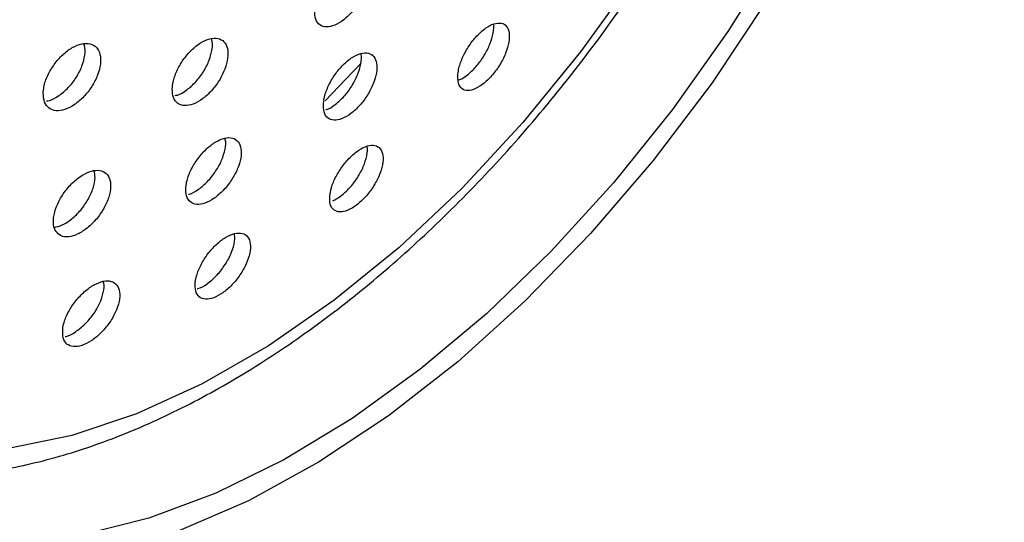
# Model space of a CAD drawing. Units: millimetres. Extents: x 3 to 2996, y 5 to 2995.
# Drawn here: x 627 to 662, y 2832 to 2850 of the extents above; entities that cross this region are included whole.
import ezdxf

# ---------------------------------------------------------------- set-up
doc = ezdxf.new("R2010")
doc.units = ezdxf.units.MM

msp = doc.modelspace()

# ---------------------------------------------------------------- linework, layer by layer
at = {"color": 7, "linetype": 'Continuous', "lineweight": 25, "flags": 128}
for points in [[(657.354, 2884.119), (657.78, 2881.627), (657.96, 2878.956), (657.892, 2876.135), (657.577, 2873.194), (657.017, 2870.164), (656.22, 2867.078), (655.193, 2863.968), (653.947, 2860.867), (652.496, 2857.807), (650.855, 2854.822), (649.041, 2851.944), (647.073, 2849.201), (644.973, 2846.624), (642.763, 2844.24), (640.465, 2842.074), (638.105, 2840.149), (635.707, 2838.486), (633.298, 2837.102), (630.901, 2836.012), (628.544, 2835.227), (626.25, 2834.755)], [(662.241, 2882.516), (662.495, 2879.727), (662.495, 2876.776), (662.241, 2873.693), (661.735, 2870.508), (660.981, 2867.254), (659.989, 2863.962), (658.767, 2860.665), (657.327, 2857.396), (655.685, 2854.187), (653.855, 2851.07), (651.858, 2848.077), (649.711, 2845.237), (647.437, 2842.578), (645.058, 2840.127), (642.598, 2837.908), (640.082, 2835.942), (637.534, 2834.251), (634.979, 2832.85), (632.444, 2831.753)], [(661.82, 2877.862), (661.696, 2874.924), (661.326, 2871.873), (660.713, 2868.738), (659.863, 2865.551), (658.785, 2862.344), (657.489, 2859.147), (655.989, 2855.994), (654.299, 2852.915), (652.435, 2849.94), (650.418, 2847.101), (648.266, 2844.424), (646.001, 2841.936), (643.645, 2839.662), (641.223, 2837.625), (638.757, 2835.845), (636.273, 2834.34), (633.795, 2833.124), (631.348, 2832.209), (628.956, 2831.605)], [(639.081, 2848.788), (638.773, 2848.456), (637.767, 2847.412)]]:
    msp.add_lwpolyline(points, dxfattribs=at)
at = {"color": 7, "linetype": 'Continuous', "lineweight": 25}
for points, knots in [([(616.955, 2834.926), (617.575, 2834.674), (618.82, 2834.169), (620.85, 2833.771), (622.981, 2833.641), (625.208, 2833.806), (627.51, 2834.262), (629.868, 2835.008), (632.259, 2836.038), (634.659, 2837.342), (637.043, 2838.906), (639.39, 2840.713), (641.677, 2842.744), (643.886, 2844.98), (645.997, 2847.401), (647.993, 2849.984), (649.857, 2852.706), (651.571, 2855.542), (653.122, 2858.468), (654.496, 2861.458), (655.679, 2864.486), (656.661, 2867.524), (657.433, 2870.547), (657.985, 2873.53), (658.312, 2876.446), (658.409, 2879.27), (658.27, 2881.978), (657.894, 2884.543), (657.281, 2886.94), (656.433, 2889.143), (655.362, 2891.128), (654.071, 2892.859), (652.764, 2894.209), (651.816, 2894.859), (651.434, 2895.121)], [0, 0, 0, 0, 0.0300106, 0.0603302, 0.0908902, 0.1217959, 0.1530588, 0.1846164, 0.2163729, 0.2482362, 0.2801363, 0.312023, 0.3438799, 0.3757026, 0.4074934, 0.4392585, 0.4710056, 0.5027437, 0.5344818, 0.5662274, 0.597989, 0.6297761, 0.6615982, 0.6934638, 0.7253792, 0.7573468, 0.7893605, 0.8213971, 0.8533964, 0.8852749, 0.9169229, 0.9482316, 0.9791408, 1, 1, 1, 1]), ([(637.387, 2850.702), (637.394, 2850.59), (637.408, 2850.365), (637.568, 2850.159), (637.811, 2850.082), (638.117, 2850.15), (638.45, 2850.352), (638.773, 2850.665), (639.049, 2851.053), (639.249, 2851.475), (639.349, 2851.882), (639.338, 2852.23), (639.217, 2852.478), (638.999, 2852.598), (638.709, 2852.575), (638.38, 2852.413), (638.05, 2852.132), (637.756, 2851.762), (637.531, 2851.347), (637.41, 2850.979), (637.393, 2850.779), (637.387, 2850.702)], [0, 0, 0, 0, 0.053985, 0.107973, 0.161898, 0.21564, 0.269177, 0.322576, 0.375963, 0.429471, 0.483179, 0.537078, 0.591078, 0.645041, 0.698847, 0.752445, 0.805875, 0.859251, 0.91271, 0.966351, 1, 1, 1, 1]), ([(642.603, 2848.384), (642.602, 2848.271), (642.601, 2848.047), (642.734, 2847.842), (642.953, 2847.766), (643.24, 2847.836), (643.558, 2848.04), (643.873, 2848.354), (644.148, 2848.74), (644.355, 2849.156), (644.472, 2849.558), (644.484, 2849.902), (644.389, 2850.149), (644.196, 2850.267), (643.927, 2850.242), (643.614, 2850.078), (643.295, 2849.795), (643.003, 2849.427), (642.773, 2849.016), (642.642, 2848.655), (642.614, 2848.459), (642.603, 2848.384)], [0, 0, 0, 0, 0.054413, 0.108822, 0.163286, 0.217493, 0.271215, 0.32444, 0.377377, 0.430356, 0.483683, 0.537517, 0.591799, 0.646273, 0.700592, 0.754476, 0.807842, 0.860838, 0.913769, 0.966962, 1, 1, 1, 1]), ([(642.609, 2848.173), (642.631, 2848.178), (642.744, 2848.201), (642.988, 2848.377), (643.3, 2848.682), (643.575, 2849.069), (643.785, 2849.487), (643.892, 2849.879), (643.926, 2850.134), (643.895, 2850.214), (643.895, 2850.214)], [0, 0, 0, 0, 0.037278, 0.198888, 0.358991, 0.518219, 0.67757, 0.837977, 0.999921, 1, 1, 1, 1]), ([(632.205, 2847.853), (632.213, 2847.741), (632.228, 2847.515), (632.393, 2847.303), (632.644, 2847.219), (632.96, 2847.277), (633.305, 2847.469), (633.639, 2847.772), (633.927, 2848.154), (634.136, 2848.573), (634.241, 2848.981), (634.23, 2849.332), (634.105, 2849.585), (633.879, 2849.711), (633.579, 2849.698), (633.239, 2849.546), (632.898, 2849.274), (632.591, 2848.912), (632.356, 2848.501), (632.23, 2848.133), (632.212, 2847.931), (632.205, 2847.853)], [0, 0, 0, 0, 0.053834, 0.107674, 0.161369, 0.214866, 0.26825, 0.321654, 0.375202, 0.428956, 0.482888, 0.536892, 0.590829, 0.644589, 0.698143, 0.751549, 0.804932, 0.858425, 0.912113, 0.965998, 1, 1, 1, 1]), ([(632.308, 2847.611), (632.337, 2847.615), (632.469, 2847.634), (632.739, 2847.803), (633.071, 2848.099), (633.359, 2848.482), (633.569, 2848.902), (633.666, 2849.302), (633.681, 2849.574), (633.633, 2849.666), (633.627, 2849.677)], [0, 0, 0, 0, 0.04458, 0.199446, 0.35437, 0.509717, 0.665666, 0.822135, 0.978814, 1, 1, 1, 1]), ([(627.507, 2847.689), (627.516, 2847.575), (627.534, 2847.347), (627.708, 2847.127), (627.967, 2847.032), (628.295, 2847.079), (628.65, 2847.26), (628.995, 2847.556), (629.291, 2847.934), (629.503, 2848.353), (629.609, 2848.764), (629.594, 2849.12), (629.461, 2849.381), (629.226, 2849.517), (628.916, 2849.514), (628.565, 2849.373), (628.213, 2849.11), (627.898, 2848.753), (627.657, 2848.343), (627.529, 2847.973), (627.513, 2847.768), (627.507, 2847.689)], [0, 0, 0, 0, 0.05359, 0.107185, 0.160647, 0.214023, 0.26745, 0.32104, 0.374839, 0.428797, 0.482798, 0.536704, 0.590418, 0.643932, 0.697321, 0.750717, 0.804248, 0.857982, 0.9119, 0.965903, 1, 1, 1, 1]), ([(627.623, 2847.414), (627.658, 2847.417), (627.799, 2847.431), (628.084, 2847.594), (628.426, 2847.883), (628.722, 2848.262), (628.937, 2848.682), (629.035, 2849.086), (629.045, 2849.371), (628.987, 2849.473), (628.976, 2849.492)], [0, 0, 0, 0, 0.05108, 0.202359, 0.354108, 0.50645, 0.659249, 0.812169, 0.964816, 1, 1, 1, 1]), ([(637.711, 2847.33), (637.711, 2847.216), (637.712, 2846.989), (637.854, 2846.774), (638.083, 2846.688), (638.381, 2846.745), (638.711, 2846.936), (639.036, 2847.239), (639.322, 2847.619), (639.536, 2848.034), (639.655, 2848.441), (639.664, 2848.792), (639.562, 2849.047), (639.359, 2849.176), (639.079, 2849.163), (638.755, 2849.012), (638.424, 2848.741), (638.122, 2848.381), (637.884, 2847.973), (637.749, 2847.608), (637.721, 2847.407), (637.711, 2847.33)], [0, 0, 0, 0, 0.054189, 0.10838, 0.162484, 0.216296, 0.269762, 0.322984, 0.376166, 0.429529, 0.483214, 0.537226, 0.591424, 0.645585, 0.699499, 0.753069, 0.806349, 0.85952, 0.912806, 0.966383, 1, 1, 1, 1]), ([(637.793, 2847.092), (637.801, 2847.093), (637.905, 2847.112), (638.144, 2847.274), (638.466, 2847.565), (638.752, 2847.948), (638.968, 2848.365), (639.079, 2848.763), (639.108, 2849.034), (639.068, 2849.126), (639.063, 2849.137)], [0, 0, 0, 0, 0.0131793, 0.1740351, 0.3341469, 0.4941384, 0.6546782, 0.8161969, 0.978704, 1, 1, 1, 1]), ([(632.701, 2844.276), (632.701, 2844.162), (632.702, 2843.934), (632.849, 2843.714), (633.084, 2843.62), (633.391, 2843.668), (633.732, 2843.849), (634.069, 2844.141), (634.366, 2844.514), (634.59, 2844.927), (634.715, 2845.333), (634.726, 2845.687), (634.621, 2845.947), (634.411, 2846.082), (634.123, 2846.079), (633.789, 2845.938), (633.447, 2845.677), (633.133, 2845.325), (632.884, 2844.921), (632.741, 2844.556), (632.712, 2844.354), (632.701, 2844.276)], [0, 0, 0, 0, 0.054045, 0.108097, 0.16194, 0.215435, 0.268671, 0.321847, 0.375186, 0.42884, 0.482826, 0.537015, 0.591189, 0.645132, 0.698732, 0.752032, 0.805203, 0.858471, 0.912017, 0.965906, 1, 1, 1, 1]), ([(632.797, 2844.015), (632.807, 2844.016), (632.916, 2844.031), (633.165, 2844.186), (633.498, 2844.468), (633.796, 2844.843), (634.022, 2845.256), (634.14, 2845.656), (634.169, 2845.937), (634.123, 2846.038), (634.115, 2846.056)], [0, 0, 0, 0, 0.015869, 0.172977, 0.329905, 0.487318, 0.645669, 0.805006, 0.96495, 1, 1, 1, 1]), ([(637.941, 2843.972), (637.939, 2843.86), (637.935, 2843.635), (638.07, 2843.426), (638.293, 2843.345), (638.588, 2843.407), (638.916, 2843.602), (639.242, 2843.904), (639.53, 2844.282), (639.749, 2844.693), (639.875, 2845.094), (639.892, 2845.44), (639.797, 2845.689), (639.6, 2845.813), (639.324, 2845.795), (639.002, 2845.64), (638.672, 2845.368), (638.369, 2845.009), (638.127, 2844.605), (637.985, 2844.245), (637.954, 2844.048), (637.941, 2843.972)], [0, 0, 0, 0, 0.05444, 0.108883, 0.163192, 0.21706, 0.270409, 0.323396, 0.376328, 0.429534, 0.483224, 0.537401, 0.591855, 0.64625, 0.700273, 0.753776, 0.806849, 0.859763, 0.912854, 0.966381, 1, 1, 1, 1]), ([(638.047, 2843.774), (638.145, 2843.825), (638.35, 2843.932), (638.67, 2844.236), (638.957, 2844.61), (639.179, 2845.024), (639.295, 2845.415), (639.333, 2845.675), (639.3, 2845.76), (639.298, 2845.764)], [0, 0, 0, 0, 0.154687, 0.320813, 0.486767, 0.653585, 0.82193, 0.991814, 1, 1, 1, 1]), ([(627.966, 2842.665), (628.024, 2842.601), (628.139, 2842.472), (628.428, 2842.443), (628.764, 2842.544), (629.12, 2842.772), (629.452, 2843.1), (629.727, 2843.495), (629.911, 2843.911), (629.983, 2844.301), (629.933, 2844.619), (629.768, 2844.829), (629.509, 2844.908), (629.184, 2844.848), (628.83, 2844.657), (628.487, 2844.357), (628.19, 2843.979), (627.975, 2843.564), (627.868, 2843.162), (627.874, 2842.854), (627.94, 2842.718), (627.966, 2842.665)], [0, 0, 0, 0, 0.05331, 0.106626, 0.159811, 0.213026, 0.266475, 0.320264, 0.374351, 0.428562, 0.482667, 0.536483, 0.589953, 0.643178, 0.696359, 0.749718, 0.803398, 0.857404, 0.9116, 0.965763, 1, 1, 1, 1]), ([(627.909, 2842.806), (628.003, 2842.828), (628.207, 2842.875), (628.55, 2843.103), (628.882, 2843.428), (629.158, 2843.824), (629.339, 2844.237), (629.416, 2844.606), (629.374, 2844.782), (629.356, 2844.859)], [0, 0, 0, 0, 0.130028, 0.2790905, 0.4288163, 0.579501, 0.7310267, 0.882905, 1, 1, 1, 1]), ([(633.044, 2840.81), (633.041, 2840.698), (633.036, 2840.473), (633.175, 2840.258), (633.404, 2840.17), (633.708, 2840.222), (634.046, 2840.405), (634.383, 2840.698), (634.682, 2841.068), (634.912, 2841.475), (635.045, 2841.877), (635.065, 2842.226), (634.968, 2842.481), (634.765, 2842.611), (634.481, 2842.602), (634.15, 2842.458), (633.808, 2842.197), (633.493, 2841.847), (633.24, 2841.447), (633.091, 2841.087), (633.057, 2840.887), (633.044, 2840.81)], [0, 0, 0, 0, 0.054288, 0.108586, 0.162595, 0.216083, 0.269144, 0.322056, 0.375157, 0.428701, 0.482753, 0.53716, 0.591608, 0.645759, 0.699409, 0.752581, 0.805505, 0.858515, 0.911902, 0.965801, 1, 1, 1, 1]), ([(633.118, 2840.57), (633.126, 2840.571), (633.231, 2840.588), (633.476, 2840.744), (633.809, 2841.025), (634.11, 2841.397), (634.342, 2841.806), (634.467, 2842.199), (634.504, 2842.47), (634.466, 2842.563), (634.461, 2842.575)], [0, 0, 0, 0, 0.0130049, 0.1722568, 0.3310558, 0.4904232, 0.651129, 0.8133746, 0.9766956, 1, 1, 1, 1]), ([(628.218, 2839.096), (628.216, 2838.983), (628.212, 2838.757), (628.357, 2838.537), (628.594, 2838.44), (628.906, 2838.482), (629.254, 2838.654), (629.602, 2838.937), (629.912, 2839.302), (630.15, 2839.708), (630.287, 2840.111), (630.306, 2840.464), (630.204, 2840.725), (629.994, 2840.862), (629.701, 2840.864), (629.36, 2840.73), (629.008, 2840.479), (628.682, 2840.136), (628.42, 2839.739), (628.265, 2839.377), (628.231, 2839.175), (628.218, 2839.096)], [0, 0, 0, 0, 0.053991, 0.107997, 0.16163, 0.214788, 0.267707, 0.320724, 0.374128, 0.428045, 0.482379, 0.536851, 0.591113, 0.644911, 0.6982, 0.751161, 0.804113, 0.857374, 0.911129, 0.965354, 1, 1, 1, 1]), ([(628.308, 2838.829), (628.319, 2838.831), (628.43, 2838.843), (628.685, 2838.992), (629.029, 2839.264), (629.34, 2839.631), (629.58, 2840.038), (629.71, 2840.435), (629.745, 2840.717), (629.699, 2840.82), (629.69, 2840.84)], [0, 0, 0, 0, 0.0161, 0.171378, 0.326941, 0.483649, 0.641873, 0.801336, 0.961207, 1, 1, 1, 1])]:
    msp.add_open_spline(points, degree=3, knots=knots, dxfattribs=at)

doc.saveas('drawing.dxf')
